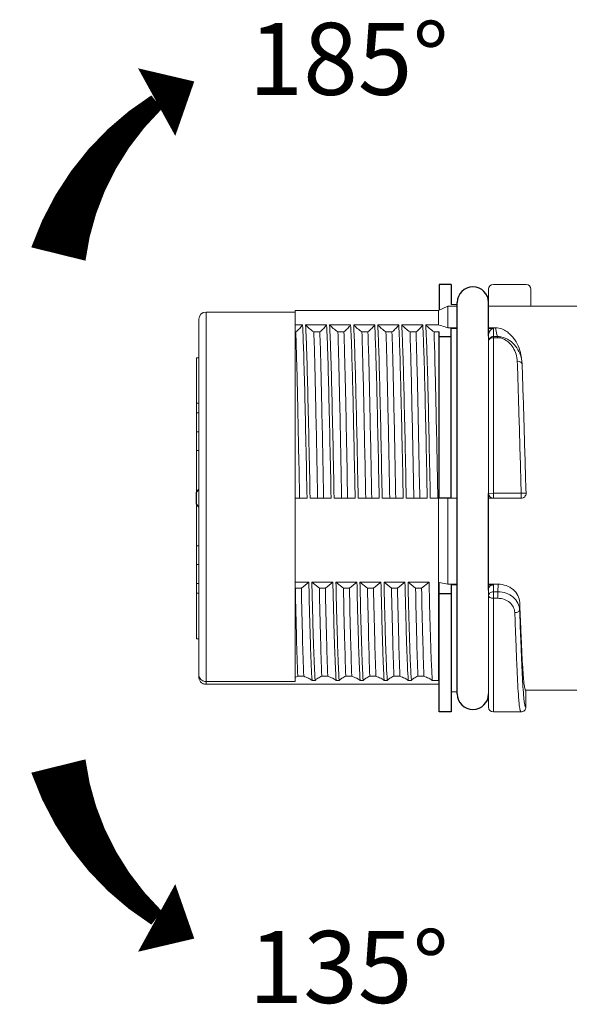
# Model space of a CAD drawing. Units: millimetres. Extents: x 7010 to 7307, y -1061 to -834.
# Drawn here: x 7121 to 7144, y -983 to -942 of the extents above; entities that cross this region are included whole.
import ezdxf

# ---------------------------------------------------------------- set-up
doc = ezdxf.new("R2010")
doc.units = ezdxf.units.MM
doc.header["$MEASUREMENT"] = 0
doc.layers.get('0').update_dxf_attribs({"lineweight": 20})
doc.layers.add('02___PRT_ALL_AXES', color=7, linetype='Continuous')
doc.layers.add('DIM', color=3, linetype='Continuous', lineweight=0)
doc.styles.add('Romans字体', font='romans.shx', dxfattribs={"width": 0.75})

msp = doc.modelspace()

# ---------------------------------------------------------------- linework, layer by layer
at = {"color": 7, "linetype": 'Continuous'}
for p, q in [((7142.452, -952.95), (7141.088, -952.95)), ((7140.888, -953.15), (7140.888, -953.7)), ((7142.652, -953.85), (7142.652, -953.15)), ((7139.193, -953.85), (7138.802, -954.032)), ((7139.193, -953.85), (7139.588, -953.85)), ((7139.193, -954.752), (7139.193, -953.85)), ((7139.588, -953.782), (7139.338, -953.782)), ((7144.838, -953.85), (7140.888, -953.85)), ((7132.838, -954.1), (7129.138, -954.1)), ((7129.138, -954.1), (7129.138, -969.6)), ((7132.838, -954.032), (7138.802, -954.032)), ((7132.838, -954.032), (7132.838, -969.482)), ((7138.802, -954.63), (7138.802, -954.032)), ((7128.838, -969.299), (7128.838, -954.4)), ((7133.151, -954.63), (7132.838, -954.63)), ((7134.151, -954.63), (7133.278, -954.63)), ((7135.151, -954.63), (7134.278, -954.63)), ((7136.151, -954.63), (7135.278, -954.63)), ((7137.151, -954.63), (7136.278, -954.63)), ((7138.151, -954.63), (7137.278, -954.63)), ((7138.802, -954.63), (7138.278, -954.63)), ((7139.193, -954.752), (7139.588, -954.752)), ((7140.888, -954.752), (7141.176, -954.752)), ((7132.871, -954.927), (7132.838, -954.927)), ((7133.871, -954.927), (7133.621, -954.927)), ((7134.871, -954.927), (7134.621, -954.927)), ((7135.871, -954.927), (7135.621, -954.927)), ((7136.871, -954.927), (7136.621, -954.927)), ((7137.871, -954.927), (7137.621, -954.927)), ((7138.838, -954.927), (7138.621, -954.927)), ((7139.338, -954.79), (7139.588, -954.79)), ((7140.888, -954.79), (7141.088, -954.79)), ((7140.888, -961.65), (7140.888, -955.106)), ((7141.088, -954.79), (7141.088, -961.85)), ((7141.254, -955.121), (7141.088, -955.121)), ((7141.254, -955.167), (7141.088, -955.167)), ((7141.254, -955.167), (7141.254, -955.121)), ((7128.838, -956), (7128.738, -956)), ((7128.738, -956), (7128.738, -961.6)), ((7142.082, -956.152), (7142.158, -956.16)), ((7142.281, -956.275), (7142.271, -956.149)), ((7128.738, -957.897), (7128.838, -957.897)), ((7128.738, -958.303), (7128.838, -958.303)), ((7137.777, -961.85), (7137.708, -958.371)), ((7128.838, -959.092), (7128.738, -959.092)), ((7128.738, -959.871), (7128.838, -959.871)), ((7135.027, -961.85), (7135.008, -960.898)), ((7135.338, -961.85), (7135.325, -961.198)), ((7135.448, -960.999), (7135.465, -961.85)), ((7141.088, -961.645), (7140.888, -961.65)), ((7141.088, -961.645), (7142.248, -961.645)), ((7142.448, -961.643), (7142.248, -961.645)), ((7142.248, -961.645), (7142.248, -961.85)), ((7128.738, -962.1), (7128.738, -967.7)), ((7132.838, -961.85), (7133.338, -961.85)), ((7133.465, -961.85), (7134.338, -961.85)), ((7134.465, -961.85), (7135.338, -961.85)), ((7135.465, -961.85), (7136.338, -961.85)), ((7136.465, -961.85), (7137.338, -961.85)), ((7137.465, -961.85), (7138.338, -961.85)), ((7138.465, -961.85), (7138.838, -961.85)), ((7138.802, -961.85), (7138.802, -969.434)), ((7139.193, -965.432), (7139.193, -961.85)), ((7139.588, -961.85), (7139.338, -961.85)), ((7142.248, -961.85), (7140.888, -961.85)), ((7128.738, -963.829), (7128.838, -963.828)), ((7128.738, -964.608), (7128.838, -964.607)), ((7128.738, -965.397), (7128.838, -965.397)), ((7133.412, -965.35), (7132.838, -965.35)), ((7133.412, -965.35), (7133.101, -965.592)), ((7134.412, -965.35), (7133.539, -965.35)), ((7133.851, -965.592), (7133.539, -965.35)), ((7134.412, -965.35), (7134.101, -965.592)), ((7135.412, -965.35), (7134.539, -965.35)), ((7134.851, -965.592), (7134.539, -965.35)), ((7135.412, -965.35), (7135.101, -965.592)), ((7136.412, -965.35), (7135.539, -965.35)), ((7135.851, -965.592), (7135.539, -965.35)), ((7136.412, -965.35), (7136.101, -965.592)), ((7137.412, -965.35), (7136.539, -965.35)), ((7136.851, -965.592), (7136.539, -965.35)), ((7137.412, -965.35), (7137.101, -965.592)), ((7138.412, -965.35), (7137.539, -965.35)), ((7137.851, -965.592), (7137.539, -965.35)), ((7138.412, -965.35), (7138.101, -965.592)), ((7139.193, -965.432), (7138.838, -965.358)), ((7128.738, -965.802), (7128.838, -965.802)), ((7132.851, -965.592), (7132.838, -965.583)), ((7133.101, -965.592), (7132.851, -965.592)), ((7134.101, -965.592), (7133.851, -965.592)), ((7135.101, -965.592), (7134.851, -965.592)), ((7136.101, -965.592), (7135.851, -965.592)), ((7137.101, -965.592), (7136.851, -965.592)), ((7138.101, -965.592), (7137.851, -965.592)), ((7139.193, -965.432), (7139.588, -965.432)), ((7139.338, -965.462), (7139.588, -965.462)), ((7140.888, -965.432), (7141.282, -965.432)), ((7140.888, -965.462), (7141.088, -965.462)), ((7140.888, -970.55), (7140.888, -965.674)), ((7141.088, -965.462), (7141.088, -970.75)), ((7141.279, -965.744), (7141.088, -965.744)), ((7141.279, -965.744), (7141.282, -965.432)), ((7141.279, -966.017), (7141.279, -965.744)), ((7141.279, -966.017), (7141.088, -966.017)), ((7142.179, -966.504), (7142.182, -966.187)), ((7128.838, -967.7), (7128.738, -967.7)), ((7129.138, -969.482), (7132.838, -969.482)), ((7132.838, -969.314), (7132.95, -969.262)), ((7132.95, -969.262), (7133.2, -969.262)), ((7133.676, -969.434), (7133.549, -969.434)), ((7133.95, -969.262), (7134.2, -969.262)), ((7134.676, -969.434), (7134.549, -969.434)), ((7134.95, -969.262), (7135.2, -969.262)), ((7135.676, -969.434), (7135.549, -969.434)), ((7135.95, -969.262), (7136.2, -969.262)), ((7136.676, -969.434), (7136.549, -969.434)), ((7136.95, -969.262), (7137.2, -969.262)), ((7137.676, -969.434), (7137.549, -969.434)), ((7137.95, -969.262), (7138.2, -969.262)), ((7138.802, -969.434), (7138.549, -969.434)), ((7129.138, -969.6), (7138.838, -969.6)), ((7139.588, -969.918), (7139.338, -969.918)), ((7144.838, -969.85), (7142.438, -969.85)), ((7142.438, -970.55), (7142.438, -969.85)), ((7142.438, -969.85), (7142.688, -969.85)), ((7142.238, -970.75), (7141.088, -970.75)), ((7142.238, -970.75), (7142.238, -970.75))]:
    msp.add_line(p, q, dxfattribs=at)
msp.add_lwpolyline([(7142.271, -956.149), (7142.24, -955.937), (7142.231, -955.886)], dxfattribs=at)
for centre, radius, start, end in [((7141.088, -953.15), 0.2, 90, 180), ((7142.452, -953.15), 0.2, 0.0484, 90.0465), ((7129.138, -954.4), 0.3, 90.0036, 179.9986), ((7141.254, -955.959), 0.838, 80.2306, 90.0144), ((7141.253, -955.8), 0.632, 78.5497, 89.9206), ((7141.088, -961.65), 0.2, 180, 270), ((7142.248, -961.65), 0.2, 270, 1.844), ((7129.136, -969.184), 0.298, 180.0696, 198.0165), ((7139.311, -971.407), 2.038, 103.4089, 104.4552), ((7141.088, -970.55), 0.2, 180, 270), ((7142.238, -970.55), 0.2, 269.9996, 0.0001)]:
    msp.add_arc(centre, radius, start, end, dxfattribs=at)
for points, knots in [([(7133.151, -954.63), (7133.118, -954.684), (7133.031, -954.791), (7132.929, -954.881), (7132.871, -954.927)], [0, 0, 0, 0, 0.462066, 1, 1, 1, 1]), ([(7133.338, -961.85), (7133.323, -961.094), (7133.294, -959.647), (7133.249, -957.634), (7133.205, -955.983), (7133.172, -955.023), (7133.151, -954.63)], [0, 0, 0, 0, 0.314011, 0.601042, 0.83644, 1, 1, 1, 1]), ([(7133.278, -954.63), (7133.298, -955.023), (7133.332, -955.983), (7133.376, -957.634), (7133.42, -959.647), (7133.449, -961.094), (7133.465, -961.85)], [0, 0, 0, 0, 0.16356, 0.398958, 0.685989, 1, 1, 1, 1]), ([(7133.621, -954.927), (7133.554, -954.881), (7133.433, -954.79), (7133.323, -954.684), (7133.278, -954.63)], [0, 0, 0, 0, 0.535554, 1, 1, 1, 1]), ([(7134.151, -954.63), (7134.118, -954.684), (7134.031, -954.791), (7133.929, -954.881), (7133.871, -954.927)], [0, 0, 0, 0, 0.462066, 1, 1, 1, 1]), ([(7134.338, -961.85), (7134.323, -961.094), (7134.294, -959.647), (7134.249, -957.634), (7134.205, -955.983), (7134.172, -955.023), (7134.151, -954.63)], [0, 0, 0, 0, 0.314011, 0.601042, 0.83644, 1, 1, 1, 1]), ([(7134.465, -961.85), (7134.449, -961.094), (7134.42, -959.647), (7134.376, -957.634), (7134.332, -955.983), (7134.298, -955.023), (7134.278, -954.63)], [0, 0, 0, 0, 0.314011, 0.601042, 0.83644, 1, 1, 1, 1]), ([(7134.621, -954.927), (7134.554, -954.881), (7134.433, -954.79), (7134.323, -954.684), (7134.278, -954.63)], [0, 0, 0, 0, 0.535554, 1, 1, 1, 1]), ([(7135.151, -954.63), (7135.118, -954.684), (7135.031, -954.791), (7134.929, -954.881), (7134.871, -954.927)], [0, 0, 0, 0, 0.462066, 1, 1, 1, 1]), ([(7135.325, -961.198), (7135.311, -960.505), (7135.284, -959.186), (7135.242, -957.356), (7135.201, -955.86), (7135.17, -954.989), (7135.151, -954.63)], [0, 0, 0, 0, 0.316538, 0.602195, 0.835788, 1, 1, 1, 1]), ([(7135.278, -954.63), (7135.296, -954.979), (7135.327, -955.823), (7135.367, -957.272), (7135.407, -959.046), (7135.434, -960.325), (7135.448, -960.999)], [0, 0, 0, 0, 0.164508, 0.397603, 0.682825, 1, 1, 1, 1]), ([(7135.621, -954.927), (7135.554, -954.881), (7135.433, -954.79), (7135.323, -954.684), (7135.278, -954.63)], [0, 0, 0, 0, 0.535554, 1, 1, 1, 1]), ([(7136.151, -954.63), (7136.118, -954.684), (7136.031, -954.791), (7135.929, -954.881), (7135.871, -954.927)], [0, 0, 0, 0, 0.462066, 1, 1, 1, 1]), ([(7136.338, -961.85), (7136.323, -961.094), (7136.294, -959.647), (7136.249, -957.634), (7136.205, -955.983), (7136.172, -955.023), (7136.151, -954.63)], [0, 0, 0, 0, 0.314011, 0.601042, 0.83644, 1, 1, 1, 1]), ([(7136.278, -954.63), (7136.298, -955.023), (7136.332, -955.983), (7136.376, -957.634), (7136.42, -959.647), (7136.449, -961.094), (7136.465, -961.85)], [0, 0, 0, 0, 0.16356, 0.398958, 0.685989, 1, 1, 1, 1]), ([(7136.621, -954.927), (7136.554, -954.881), (7136.433, -954.79), (7136.323, -954.684), (7136.278, -954.63)], [0, 0, 0, 0, 0.535554, 1, 1, 1, 1]), ([(7137.151, -954.63), (7137.118, -954.684), (7137.031, -954.791), (7136.929, -954.881), (7136.871, -954.927)], [0, 0, 0, 0, 0.462066, 1, 1, 1, 1]), ([(7137.338, -961.85), (7137.323, -961.094), (7137.294, -959.647), (7137.249, -957.634), (7137.205, -955.983), (7137.172, -955.023), (7137.151, -954.63)], [0, 0, 0, 0, 0.314011, 0.601042, 0.83644, 1, 1, 1, 1]), ([(7137.621, -954.927), (7137.554, -954.881), (7137.433, -954.79), (7137.323, -954.684), (7137.278, -954.63)], [0, 0, 0, 0, 0.535554, 1, 1, 1, 1]), ([(7137.465, -961.85), (7137.449, -961.094), (7137.42, -959.647), (7137.376, -957.634), (7137.332, -955.983), (7137.298, -955.023), (7137.278, -954.63)], [0, 0, 0, 0, 0.314011, 0.601042, 0.83644, 1, 1, 1, 1]), ([(7138.151, -954.63), (7138.118, -954.684), (7138.031, -954.791), (7137.929, -954.881), (7137.871, -954.927)], [0, 0, 0, 0, 0.462066, 1, 1, 1, 1]), ([(7138.338, -961.85), (7138.323, -961.094), (7138.294, -959.647), (7138.249, -957.634), (7138.205, -955.983), (7138.172, -955.023), (7138.151, -954.63)], [0, 0, 0, 0, 0.314011, 0.601042, 0.83644, 1, 1, 1, 1]), ([(7138.465, -961.85), (7138.449, -961.094), (7138.42, -959.647), (7138.376, -957.634), (7138.332, -955.983), (7138.298, -955.023), (7138.278, -954.63)], [0, 0, 0, 0, 0.314011, 0.601042, 0.83644, 1, 1, 1, 1]), ([(7138.621, -954.927), (7138.554, -954.881), (7138.433, -954.79), (7138.323, -954.684), (7138.278, -954.63)], [0, 0, 0, 0, 0.535554, 1, 1, 1, 1]), ([(7139.193, -954.752), (7139.157, -954.742), (7139.026, -954.706), (7138.896, -954.665), (7138.802, -954.63)], [0, 0, 0, 0, 0.26964, 1, 1, 1, 1]), ([(7141.176, -954.751), (7141.267, -954.753), (7141.435, -954.788), (7141.64, -954.904), (7141.799, -955.037), (7141.97, -955.231), (7142.134, -955.51), (7142.209, -955.758), (7142.231, -955.886)], [0, 0, 0, 0, 0.164857, 0.30006, 0.421656, 0.537759, 0.765993, 1, 1, 1, 1]), ([(7141.254, -955.121), (7141.249, -955.09), (7141.228, -954.966), (7141.201, -954.843), (7141.176, -954.752)], [0, 0, 0, 0, 0.248219, 1, 1, 1, 1]), ([(7133.027, -961.85), (7133.002, -960.543), (7132.967, -958.681), (7132.914, -956.374), (7132.886, -955.372), (7132.871, -954.927)], [0, 0, 0, 0, 0.566045, 0.806904, 1, 1, 1, 1]), ([(7133.777, -961.85), (7133.752, -960.543), (7133.717, -958.681), (7133.664, -956.374), (7133.636, -955.372), (7133.621, -954.927)], [0, 0, 0, 0, 0.566045, 0.806904, 1, 1, 1, 1]), ([(7134.027, -961.85), (7134.002, -960.543), (7133.967, -958.681), (7133.914, -956.374), (7133.886, -955.372), (7133.871, -954.927)], [0, 0, 0, 0, 0.566045, 0.806904, 1, 1, 1, 1]), ([(7134.777, -961.85), (7134.752, -960.543), (7134.717, -958.681), (7134.664, -956.374), (7134.636, -955.372), (7134.621, -954.927)], [0, 0, 0, 0, 0.566045, 0.806904, 1, 1, 1, 1]), ([(7135.008, -960.898), (7134.987, -959.77), (7134.956, -958.167), (7134.909, -956.177), (7134.884, -955.314), (7134.871, -954.927)], [0, 0, 0, 0, 0.566331, 0.805455, 1, 1, 1, 1]), ([(7135.777, -961.85), (7135.752, -960.543), (7135.717, -958.681), (7135.664, -956.374), (7135.636, -955.372), (7135.621, -954.927)], [0, 0, 0, 0, 0.566044, 0.806909, 1, 1, 1, 1]), ([(7136.027, -961.85), (7136.002, -960.543), (7135.967, -958.681), (7135.914, -956.374), (7135.886, -955.372), (7135.871, -954.927)], [0, 0, 0, 0, 0.566044, 0.806909, 1, 1, 1, 1]), ([(7136.777, -961.85), (7136.752, -960.543), (7136.717, -958.681), (7136.664, -956.374), (7136.636, -955.372), (7136.621, -954.927)], [0, 0, 0, 0, 0.566045, 0.806904, 1, 1, 1, 1]), ([(7137.027, -961.85), (7137.002, -960.543), (7136.967, -958.681), (7136.914, -956.374), (7136.886, -955.372), (7136.871, -954.927)], [0, 0, 0, 0, 0.566045, 0.806904, 1, 1, 1, 1]), ([(7137.708, -958.371), (7137.695, -957.73), (7137.67, -956.582), (7137.639, -955.434), (7137.621, -954.927)], [0, 0, 0, 0, 0.558193, 1, 1, 1, 1]), ([(7138.027, -961.85), (7138.002, -960.543), (7137.967, -958.681), (7137.914, -956.374), (7137.886, -955.372), (7137.871, -954.927)], [0, 0, 0, 0, 0.566045, 0.806904, 1, 1, 1, 1]), ([(7138.777, -961.85), (7138.752, -960.543), (7138.717, -958.681), (7138.664, -956.374), (7138.636, -955.372), (7138.621, -954.927)], [0, 0, 0, 0, 0.566045, 0.806904, 1, 1, 1, 1]), ([(7140.888, -955.078), (7140.888, -955.049), (7140.895, -954.993), (7140.922, -954.91), (7140.966, -954.846), (7141.023, -954.801), (7141.065, -954.79), (7141.088, -954.79)], [0, 0, 0, 0, 0.219741, 0.440624, 0.677448, 0.817667, 1, 1, 1, 1]), ([(7141.088, -955.121), (7141.038, -955.121), (7140.932, -955.162), (7140.888, -955.267), (7140.888, -955.318)], [0, 0, 0, 0, 0.502706, 1, 1, 1, 1]), ([(7140.888, -955.318), (7140.888, -955.298), (7140.9, -955.256), (7140.947, -955.206), (7141.012, -955.175), (7141.063, -955.167), (7141.088, -955.167)], [0, 0, 0, 0, 0.216437, 0.453899, 0.71823, 1, 1, 1, 1]), ([(7142.271, -956.149), (7142.256, -956.037), (7142.198, -955.815), (7142.025, -955.51), (7141.761, -955.255), (7141.524, -955.155), (7141.396, -955.133)], [0, 0, 0, 0, 0.238159, 0.477795, 0.727824, 1, 1, 1, 1]), ([(7142.082, -956.152), (7142.078, -956.05), (7142.044, -955.848), (7141.917, -955.564), (7141.704, -955.312), (7141.495, -955.203), (7141.379, -955.18)], [0, 0, 0, 0, 0.237673, 0.474356, 0.721173, 1, 1, 1, 1]), ([(7142.248, -961.645), (7142.217, -960.671), (7142.167, -958.84), (7142.113, -957.009), (7142.082, -956.152)], [0, 0, 0, 0, 0.531754, 1, 1, 1, 1]), ([(7142.158, -956.16), (7142.175, -956.164), (7142.208, -956.175), (7142.248, -956.202), (7142.275, -956.236), (7142.281, -956.263), (7142.281, -956.275)], [0, 0, 0, 0, 0.295713, 0.559337, 0.790356, 1, 1, 1, 1]), ([(7142.448, -961.643), (7142.417, -960.692), (7142.367, -958.902), (7142.313, -957.113), (7142.281, -956.275)], [0, 0, 0, 0, 0.531818, 1, 1, 1, 1]), ([(7133.549, -969.434), (7133.533, -969.24), (7133.509, -968.745), (7133.476, -967.855), (7133.444, -966.687), (7133.423, -965.821), (7133.412, -965.35)], [0, 0, 0, 0, 0.142397, 0.363837, 0.654159, 1, 1, 1, 1]), ([(7133.676, -969.434), (7133.66, -969.24), (7133.635, -968.745), (7133.603, -967.855), (7133.57, -966.687), (7133.549, -965.821), (7133.539, -965.35)], [0, 0, 0, 0, 0.142397, 0.363837, 0.654159, 1, 1, 1, 1]), ([(7134.549, -969.434), (7134.533, -969.24), (7134.509, -968.745), (7134.476, -967.855), (7134.444, -966.687), (7134.423, -965.821), (7134.412, -965.35)], [0, 0, 0, 0, 0.142397, 0.363837, 0.654159, 1, 1, 1, 1]), ([(7134.676, -969.434), (7134.66, -969.24), (7134.635, -968.745), (7134.603, -967.855), (7134.57, -966.687), (7134.549, -965.821), (7134.539, -965.35)], [0, 0, 0, 0, 0.142397, 0.363837, 0.654159, 1, 1, 1, 1]), ([(7135.549, -969.434), (7135.533, -969.24), (7135.509, -968.745), (7135.476, -967.855), (7135.444, -966.687), (7135.423, -965.821), (7135.412, -965.35)], [0, 0, 0, 0, 0.142397, 0.363837, 0.654159, 1, 1, 1, 1]), ([(7135.539, -965.35), (7135.549, -965.821), (7135.57, -966.687), (7135.603, -967.855), (7135.635, -968.745), (7135.66, -969.24), (7135.676, -969.434)], [0, 0, 0, 0, 0.345842, 0.636163, 0.857603, 1, 1, 1, 1]), ([(7136.549, -969.434), (7136.533, -969.24), (7136.509, -968.745), (7136.476, -967.855), (7136.444, -966.687), (7136.423, -965.821), (7136.412, -965.35)], [0, 0, 0, 0, 0.142397, 0.363837, 0.654159, 1, 1, 1, 1]), ([(7136.676, -969.434), (7136.66, -969.24), (7136.635, -968.745), (7136.603, -967.855), (7136.57, -966.687), (7136.549, -965.821), (7136.539, -965.35)], [0, 0, 0, 0, 0.142397, 0.363837, 0.654159, 1, 1, 1, 1]), ([(7137.549, -969.434), (7137.533, -969.24), (7137.509, -968.745), (7137.476, -967.855), (7137.444, -966.687), (7137.423, -965.821), (7137.412, -965.35)], [0, 0, 0, 0, 0.142397, 0.363837, 0.654159, 1, 1, 1, 1]), ([(7137.676, -969.434), (7137.66, -969.24), (7137.635, -968.745), (7137.603, -967.855), (7137.57, -966.687), (7137.549, -965.821), (7137.539, -965.35)], [0, 0, 0, 0, 0.142397, 0.363837, 0.654159, 1, 1, 1, 1]), ([(7138.549, -969.434), (7138.533, -969.24), (7138.509, -968.745), (7138.476, -967.855), (7138.444, -966.687), (7138.423, -965.821), (7138.412, -965.35)], [0, 0, 0, 0, 0.142397, 0.363837, 0.654159, 1, 1, 1, 1]), ([(7132.95, -969.262), (7132.929, -968.745), (7132.894, -967.522), (7132.866, -966.299), (7132.851, -965.592)], [0, 0, 0, 0, 0.422402, 1, 1, 1, 1]), ([(7133.2, -969.262), (7133.179, -968.745), (7133.144, -967.522), (7133.116, -966.299), (7133.101, -965.592)], [0, 0, 0, 0, 0.422402, 1, 1, 1, 1]), ([(7133.95, -969.262), (7133.929, -968.745), (7133.894, -967.522), (7133.866, -966.299), (7133.851, -965.592)], [0, 0, 0, 0, 0.422402, 1, 1, 1, 1]), ([(7134.2, -969.262), (7134.179, -968.745), (7134.144, -967.522), (7134.116, -966.299), (7134.101, -965.592)], [0, 0, 0, 0, 0.422402, 1, 1, 1, 1]), ([(7134.95, -969.262), (7134.929, -968.745), (7134.894, -967.522), (7134.866, -966.299), (7134.851, -965.592)], [0, 0, 0, 0, 0.422402, 1, 1, 1, 1]), ([(7135.2, -969.262), (7135.179, -968.745), (7135.144, -967.522), (7135.116, -966.299), (7135.101, -965.592)], [0, 0, 0, 0, 0.422402, 1, 1, 1, 1]), ([(7135.95, -969.262), (7135.929, -968.745), (7135.894, -967.522), (7135.866, -966.299), (7135.851, -965.592)], [0, 0, 0, 0, 0.422402, 1, 1, 1, 1]), ([(7136.2, -969.262), (7136.179, -968.745), (7136.144, -967.522), (7136.116, -966.299), (7136.101, -965.592)], [0, 0, 0, 0, 0.422402, 1, 1, 1, 1]), ([(7136.95, -969.262), (7136.929, -968.745), (7136.894, -967.522), (7136.866, -966.299), (7136.851, -965.592)], [0, 0, 0, 0, 0.422402, 1, 1, 1, 1]), ([(7137.2, -969.262), (7137.179, -968.745), (7137.144, -967.522), (7137.116, -966.299), (7137.101, -965.592)], [0, 0, 0, 0, 0.422402, 1, 1, 1, 1]), ([(7137.95, -969.262), (7137.929, -968.745), (7137.894, -967.522), (7137.866, -966.299), (7137.851, -965.592)], [0, 0, 0, 0, 0.422402, 1, 1, 1, 1]), ([(7138.2, -969.262), (7138.179, -968.745), (7138.144, -967.522), (7138.116, -966.299), (7138.101, -965.592)], [0, 0, 0, 0, 0.422402, 1, 1, 1, 1]), ([(7140.888, -965.64), (7140.888, -965.617), (7140.899, -965.569), (7140.96, -965.49), (7141.038, -965.462), (7141.088, -965.462)], [0, 0, 0, 0, 0.237451, 0.484272, 1, 1, 1, 1]), ([(7141.088, -965.744), (7141.038, -965.744), (7140.96, -965.772), (7140.899, -965.852), (7140.888, -965.9), (7140.888, -965.923)], [0, 0, 0, 0, 0.514138, 0.761046, 1, 1, 1, 1]), ([(7142.179, -966.504), (7142.175, -966.404), (7142.119, -966.199), (7141.914, -965.949), (7141.621, -965.783), (7141.394, -965.744), (7141.279, -965.744)], [0, 0, 0, 0, 0.232071, 0.476609, 0.734279, 1, 1, 1, 1]), ([(7141.282, -965.432), (7141.396, -965.432), (7141.623, -965.471), (7141.916, -965.637), (7142.12, -965.885), (7142.177, -966.088), (7142.182, -966.187)], [0, 0, 0, 0, 0.266473, 0.525205, 0.770081, 1, 1, 1, 1]), ([(7140.888, -965.923), (7140.888, -965.952), (7140.942, -965.993), (7141.014, -966.012), (7141.063, -966.017), (7141.088, -966.017)], [0, 0, 0, 0, 0.379003, 0.670462, 1, 1, 1, 1]), ([(7141.979, -966.616), (7141.976, -966.539), (7141.933, -966.379), (7141.776, -966.181), (7141.548, -966.048), (7141.369, -966.017), (7141.279, -966.017)], [0, 0, 0, 0, 0.230739, 0.474888, 0.733052, 1, 1, 1, 1]), ([(7142.182, -966.187), (7142.193, -966.454), (7142.215, -966.966), (7142.246, -967.69), (7142.275, -968.325), (7142.304, -968.856), (7142.333, -969.275), (7142.359, -969.552), (7142.383, -969.713), (7142.398, -969.781), (7142.411, -969.819), (7142.42, -969.838), (7142.431, -969.85), (7142.438, -969.85)], [0, 0, 0, 0, 0.218279, 0.416954, 0.590108, 0.735246, 0.849883, 0.932726, 0.961656, 0.982001, 0.989021, 0.994119, 1, 1, 1, 1]), ([(7141.979, -966.616), (7142.005, -966.616), (7142.054, -966.609), (7142.118, -966.586), (7142.165, -966.552), (7142.179, -966.518), (7142.179, -966.504)], [0, 0, 0, 0, 0.312308, 0.59359, 0.821455, 1, 1, 1, 1]), ([(7142.238, -970.75), (7142.229, -970.75), (7142.218, -970.732), (7142.208, -970.708), (7142.195, -970.661), (7142.18, -970.581), (7142.164, -970.459), (7142.149, -970.303), (7142.127, -970.029), (7142.102, -969.607), (7142.073, -969.011), (7142.044, -968.302), (7142.013, -967.491), (7141.991, -966.918), (7141.979, -966.616)], [0, 0, 0, 0, 0.006342, 0.012082, 0.019785, 0.041262, 0.070912, 0.108688, 0.154472, 0.269362, 0.413831, 0.585624, 0.782043, 1, 1, 1, 1]), ([(7142.438, -970.55), (7142.43, -970.55), (7142.418, -970.533), (7142.408, -970.509), (7142.395, -970.463), (7142.38, -970.385), (7142.364, -970.265), (7142.349, -970.112), (7142.327, -969.844), (7142.302, -969.431), (7142.273, -968.848), (7142.244, -968.154), (7142.212, -967.36), (7142.191, -966.799), (7142.179, -966.504)], [0, 0, 0, 0, 0.006423, 0.012183, 0.019899, 0.041393, 0.071052, 0.108833, 0.154619, 0.269505, 0.41396, 0.585727, 0.782103, 1, 1, 1, 1]), ([(7129.138, -969.6), (7129.099, -969.6), (7129.02, -969.584), (7128.921, -969.517), (7128.854, -969.417), (7128.838, -969.338), (7128.838, -969.299)], [0, 0, 0, 0, 0.25002, 0.499987, 0.749961, 1, 1, 1, 1]), ([(7129.138, -969.482), (7129.077, -969.482), (7128.95, -969.442), (7128.872, -969.334), (7128.853, -969.276)], [0, 0, 0, 0, 0.501199, 1, 1, 1, 1]), ([(7133.2, -969.262), (7133.27, -969.287), (7133.39, -969.336), (7133.505, -969.399), (7133.549, -969.434)], [0, 0, 0, 0, 0.5696, 1, 1, 1, 1]), ([(7133.676, -969.434), (7133.704, -969.398), (7133.794, -969.333), (7133.892, -969.287), (7133.95, -969.262)], [0, 0, 0, 0, 0.41739, 1, 1, 1, 1]), ([(7134.2, -969.262), (7134.27, -969.287), (7134.39, -969.336), (7134.505, -969.399), (7134.549, -969.434)], [0, 0, 0, 0, 0.569604, 1, 1, 1, 1]), ([(7134.676, -969.434), (7134.704, -969.398), (7134.794, -969.333), (7134.892, -969.287), (7134.95, -969.262)], [0, 0, 0, 0, 0.417401, 1, 1, 1, 1]), ([(7135.2, -969.262), (7135.27, -969.287), (7135.39, -969.336), (7135.505, -969.399), (7135.549, -969.434)], [0, 0, 0, 0, 0.5696, 1, 1, 1, 1]), ([(7135.676, -969.434), (7135.704, -969.398), (7135.794, -969.333), (7135.892, -969.287), (7135.95, -969.262)], [0, 0, 0, 0, 0.417394, 1, 1, 1, 1]), ([(7136.2, -969.262), (7136.27, -969.287), (7136.39, -969.336), (7136.505, -969.399), (7136.549, -969.434)], [0, 0, 0, 0, 0.5696, 1, 1, 1, 1]), ([(7136.676, -969.434), (7136.704, -969.398), (7136.794, -969.333), (7136.892, -969.287), (7136.95, -969.262)], [0, 0, 0, 0, 0.417394, 1, 1, 1, 1]), ([(7137.2, -969.262), (7137.27, -969.287), (7137.39, -969.336), (7137.505, -969.399), (7137.549, -969.434)], [0, 0, 0, 0, 0.569606, 1, 1, 1, 1]), ([(7137.676, -969.434), (7137.704, -969.398), (7137.794, -969.333), (7137.892, -969.287), (7137.95, -969.262)], [0, 0, 0, 0, 0.417394, 1, 1, 1, 1]), ([(7138.2, -969.262), (7138.27, -969.287), (7138.39, -969.336), (7138.505, -969.399), (7138.549, -969.434)], [0, 0, 0, 0, 0.5696, 1, 1, 1, 1])]:
    msp.add_open_spline(points, degree=3, knots=knots, dxfattribs=at)
at = {"layer": '02___PRT_ALL_AXES', "color": 7, "linetype": 'Continuous'}
for p, q in [((7139.338, -952.95), (7138.838, -952.95)), ((7138.838, -952.95), (7138.838, -954.015)), ((7139.338, -952.95), (7139.338, -953.782)), ((7139.588, -970), (7139.588, -953.7)), ((7140.888, -955.106), (7140.888, -953.7)), ((7138.838, -961.85), (7138.838, -954.927)), ((7139.338, -955.13), (7138.838, -955.13)), ((7139.338, -961.85), (7139.338, -954.79)), ((7128.738, -962.1), (7128.738, -961.6)), ((7140.888, -965.674), (7140.888, -961.65)), ((7139.338, -961.85), (7138.838, -961.85)), ((7138.838, -970.75), (7138.838, -965.358)), ((7139.338, -965.462), (7139.338, -970.75)), ((7139.338, -965.835), (7138.838, -965.835)), ((7139.338, -970.75), (7138.838, -970.75))]:
    msp.add_line(p, q, dxfattribs=at)
for centre, radius, start, end in [((7140.238, -953.7), 0.65, 0, 180), ((7129.171, -961.85), 0.5, 132.0246, 150), ((7129.171, -961.85), 0.5, 210, 227.9754), ((7140.238, -970), 0.65, 180, 0)]:
    msp.add_arc(centre, radius, start, end, dxfattribs=at)
at = {"layer": 'DIM', "color": 1, "lineweight": 5, "ltscale": 2}
for points in [[(7128.648, -944.5, 0, 3.215, 0), (7127.083, -945.36, 0.714, 2.322, 0.167435), (7122.995, -951.684, 2.322, 2.322, 0.172858)], [(7128.648, -980.186, 0, 3.215, 0), (7127.083, -979.326, 0.714, 2.322, -0.167435), (7122.995, -973.002, 2.322, 2.322, -0.172858)]]:
    msp.add_lwpolyline(points, format="xyseb", dxfattribs=at)

# ---------------------------------------------------------------- texts
at = {"layer": 'DIM', "char_height": 3, "width": 6.55581, "attachment_point": 1, "style": 'Romans字体'}
for s, insert in [('185%%D', (7130.907, -942.059)), ('135%%D', (7130.907, -979.869))]:
    msp.add_mtext(s, dxfattribs=dict(at, insert=insert))

doc.saveas('drawing.dxf')
